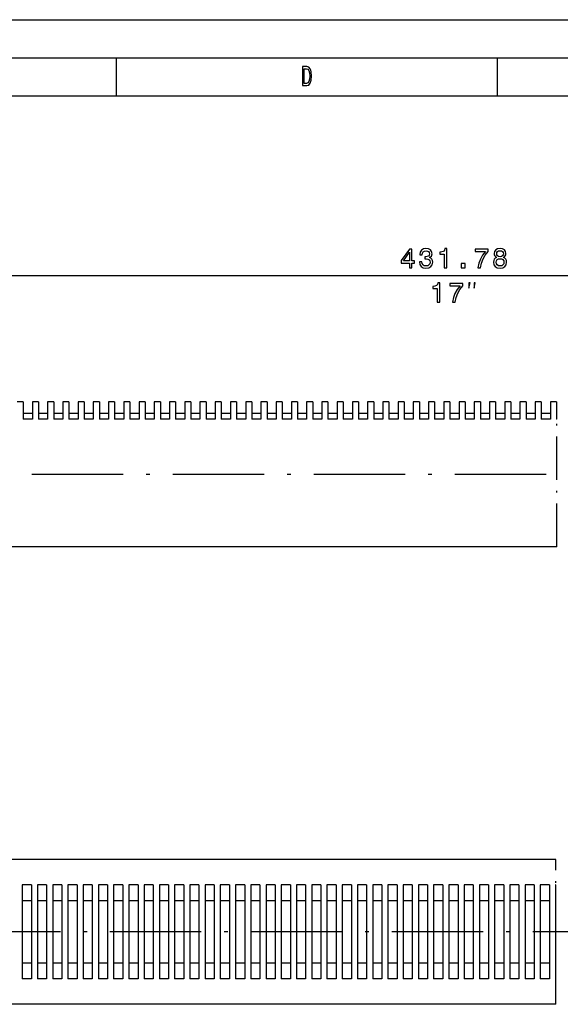
# Model space of a CAD drawing. Extents: x 0 to 420, y 0 to 297.
# Drawn here: x 147 to 218, y 168 to 297 of the extents above; entities that cross this region are included whole.
import ezdxf

# ---------------------------------------------------------------- set-up
doc = ezdxf.new("R2010")
doc.units = 0
doc.linetypes.add('DASHDOT', pattern=[18.5, 12, -3, 0.5, -3])
doc.layers.get('0').update_dxf_attribs({"linetype": 'CONTINUOUS'})

msp = doc.modelspace()

# ---------------------------------------------------------------- linework, layer by layer
at = {"color": 7}
for p, q in [((0, 297), (420, 297)), ((5, 292), (415, 292)), ((10, 287), (415, 287)), ((88.989944, 263.468231), (319.669342, 263.468231)), ((217.818329, 227.862961), (89.840942, 227.862961)), ((217.701569, 186.862915), (89.706757, 186.862915)), ((217.701569, 167.862915), (89.706757, 167.862915))]:
    msp.add_line(p, q, dxfattribs=at)
at = {"color": 7, "ltscale": 0.125}
for p, q in [((160, 292), (160, 287)), ((210, 292), (210, 287))]:
    msp.add_line(p, q, dxfattribs=at)
at = {"color": 7, "ltscale": 0.02}
for p, q in [((147.790955, 246.862961), (146.990952, 246.862961)), ((149.790955, 246.862961), (148.990952, 246.862961)), ((151.790955, 246.862961), (150.990952, 246.862961)), ((153.790955, 246.862961), (152.990952, 246.862961)), ((155.790955, 246.862961), (154.990952, 246.862961)), ((157.790955, 246.862961), (156.990952, 246.862961)), ((159.790955, 246.862961), (158.990952, 246.862961)), ((161.790955, 246.862961), (160.990952, 246.862961)), ((163.790955, 246.862961), (162.990952, 246.862961)), ((165.790955, 246.862961), (164.990952, 246.862961)), ((167.790955, 246.862961), (166.990952, 246.862961)), ((169.790955, 246.862961), (168.990952, 246.862961)), ((171.790955, 246.862961), (170.990952, 246.862961)), ((173.790955, 246.862961), (172.990952, 246.862961)), ((175.790955, 246.862961), (174.990952, 246.862961)), ((177.790955, 246.862961), (176.990952, 246.862961)), ((179.790955, 246.862961), (178.990952, 246.862961)), ((181.790955, 246.862961), (180.990952, 246.862961)), ((183.790955, 246.862961), (182.990952, 246.862961)), ((185.790955, 246.862961), (184.990952, 246.862961)), ((187.790955, 246.862961), (186.990952, 246.862961)), ((189.790955, 246.862961), (188.990952, 246.862961)), ((191.790955, 246.862961), (190.990952, 246.862961)), ((193.790955, 246.862961), (192.990952, 246.862961)), ((195.790955, 246.862961), (194.990936, 246.862961)), ((197.790955, 246.862961), (196.990936, 246.862961)), ((199.790955, 246.862961), (198.990936, 246.862961)), ((201.790955, 246.862961), (200.990936, 246.862961)), ((203.790955, 246.862961), (202.990936, 246.862961)), ((205.790955, 246.862961), (204.990936, 246.862961)), ((207.790955, 246.862961), (206.990936, 246.862961)), ((209.790955, 246.862961), (208.990936, 246.862961)), ((211.790955, 246.862961), (210.990936, 246.862961)), ((213.790955, 246.862961), (212.990936, 246.862961)), ((215.790955, 246.862961), (214.990936, 246.862961)), ((217.790955, 246.862961), (216.990936, 246.862961))]:
    msp.add_line(p, q, dxfattribs=at)
at = {"color": 7, "ltscale": 0.056554}
for p, q in [((147.790955, 246.862961), (147.790955, 244.6008)), ((148.990952, 246.862961), (148.990952, 244.6008)), ((149.790955, 246.862961), (149.790955, 244.6008)), ((150.990952, 246.862961), (150.990952, 244.6008)), ((151.790955, 246.862961), (151.790955, 244.6008)), ((152.990952, 246.862961), (152.990952, 244.6008)), ((153.790955, 246.862961), (153.790955, 244.6008)), ((154.990952, 246.862961), (154.990952, 244.6008)), ((155.790955, 246.862961), (155.790955, 244.6008)), ((156.990952, 246.862961), (156.990952, 244.6008)), ((157.790955, 246.862961), (157.790955, 244.6008)), ((158.990952, 246.862961), (158.990952, 244.6008)), ((159.790955, 246.862961), (159.790955, 244.6008)), ((160.990952, 246.862961), (160.990952, 244.6008)), ((161.790955, 246.862961), (161.790955, 244.6008)), ((162.990952, 246.862961), (162.990952, 244.6008)), ((163.790955, 246.862961), (163.790955, 244.6008)), ((164.990952, 246.862961), (164.990952, 244.6008)), ((165.790955, 246.862961), (165.790955, 244.6008)), ((166.990952, 246.862961), (166.990952, 244.6008)), ((167.790955, 246.862961), (167.790955, 244.6008)), ((168.990952, 246.862961), (168.990952, 244.6008)), ((169.790955, 246.862961), (169.790955, 244.6008)), ((170.990952, 246.862961), (170.990952, 244.6008)), ((171.790955, 246.862961), (171.790955, 244.6008)), ((172.990952, 246.862961), (172.990952, 244.6008)), ((173.790955, 246.862961), (173.790955, 244.6008)), ((174.990952, 246.862961), (174.990952, 244.6008)), ((175.790955, 246.862961), (175.790955, 244.6008)), ((176.990952, 246.862961), (176.990952, 244.6008)), ((177.790955, 246.862961), (177.790955, 244.6008)), ((178.990952, 246.862961), (178.990952, 244.6008)), ((179.790955, 246.862961), (179.790955, 244.6008)), ((180.990952, 246.862961), (180.990952, 244.6008)), ((181.790955, 246.862961), (181.790955, 244.6008)), ((182.990952, 246.862961), (182.990952, 244.6008)), ((183.790955, 246.862961), (183.790955, 244.6008)), ((184.990952, 246.862961), (184.990952, 244.6008)), ((185.790955, 246.862961), (185.790955, 244.6008)), ((186.990952, 246.862961), (186.990952, 244.6008)), ((187.790955, 246.862961), (187.790955, 244.6008)), ((188.990952, 246.862961), (188.990952, 244.6008)), ((189.790955, 246.862961), (189.790955, 244.6008)), ((190.990952, 246.862961), (190.990952, 244.6008)), ((191.790955, 246.862961), (191.790955, 244.6008)), ((192.990952, 246.862961), (192.990952, 244.6008)), ((193.790955, 246.862961), (193.790955, 244.6008)), ((194.990936, 246.862961), (194.990936, 244.6008)), ((195.790955, 246.862961), (195.790955, 244.6008)), ((196.990936, 246.862961), (196.990936, 244.6008)), ((197.790955, 246.862961), (197.790955, 244.6008)), ((198.990936, 246.862961), (198.990936, 244.6008)), ((199.790955, 246.862961), (199.790955, 244.6008)), ((200.990936, 246.862961), (200.990936, 244.6008)), ((201.790955, 246.862961), (201.790955, 244.6008)), ((202.990936, 246.862961), (202.990936, 244.6008)), ((203.790955, 246.862961), (203.790955, 244.6008)), ((204.990936, 246.862961), (204.990936, 244.6008)), ((205.790955, 246.862961), (205.790955, 244.6008)), ((206.990936, 246.862961), (206.990936, 244.6008)), ((207.790955, 246.862961), (207.790955, 244.6008)), ((208.990936, 246.862961), (208.990936, 244.6008)), ((209.790955, 246.862961), (209.790955, 244.6008)), ((210.990936, 246.862961), (210.990936, 244.6008)), ((211.790955, 246.862961), (211.790955, 244.6008)), ((212.990936, 246.862961), (212.990936, 244.6008)), ((213.790955, 246.862961), (213.790955, 244.6008)), ((214.990936, 246.862961), (214.990936, 244.6008)), ((215.790955, 246.862961), (215.790955, 244.6008)), ((216.990936, 246.862961), (216.990936, 244.6008)), ((217.790955, 246.862961), (217.790955, 244.6008))]:
    msp.add_line(p, q, dxfattribs=at)
at = {"color": 7, "linetype": 'DASHDOT', "ltscale": 0.475}
for p, q in [((217.818329, 227.862961), (217.818329, 246.862961)), ((217.701538, 167.862915), (217.701538, 186.862915))]:
    msp.add_line(p, q, dxfattribs=at)
at = {"color": 7, "ltscale": 0.03}
for p, q in [((148.990952, 245.362961), (147.790955, 245.362961)), ((150.990952, 245.362961), (149.790955, 245.362961)), ((152.990952, 245.362961), (151.790955, 245.362961)), ((154.990952, 245.362961), (153.790955, 245.362961)), ((156.990952, 245.362961), (155.790955, 245.362961)), ((158.990952, 245.362961), (157.790955, 245.362961)), ((160.990952, 245.362961), (159.790955, 245.362961)), ((162.990952, 245.362961), (161.790955, 245.362961)), ((164.990952, 245.362961), (163.790955, 245.362961)), ((166.990952, 245.362961), (165.790955, 245.362961)), ((168.990952, 245.362961), (167.790955, 245.362961)), ((170.990952, 245.362961), (169.790955, 245.362961)), ((172.990952, 245.362961), (171.790955, 245.362961)), ((174.990952, 245.362961), (173.790955, 245.362961)), ((176.990952, 245.362961), (175.790955, 245.362961)), ((178.990952, 245.362961), (177.790955, 245.362961)), ((180.990952, 245.362961), (179.790955, 245.362961)), ((182.990952, 245.362961), (181.790955, 245.362961)), ((184.990952, 245.362961), (183.790955, 245.362961)), ((186.990952, 245.362961), (185.790955, 245.362961)), ((188.990952, 245.362961), (187.790955, 245.362961)), ((190.990952, 245.362961), (189.790955, 245.362961)), ((192.990952, 245.362961), (191.790955, 245.362961)), ((194.990936, 245.362961), (193.790955, 245.362961)), ((196.990936, 245.362961), (195.790955, 245.362961)), ((198.990936, 245.362961), (197.790955, 245.362961)), ((200.990936, 245.362961), (199.790955, 245.362961)), ((202.990936, 245.362961), (201.790955, 245.362961)), ((204.990936, 245.362961), (203.790955, 245.362961)), ((206.990936, 245.362961), (205.790955, 245.362961)), ((208.990936, 245.362961), (207.790955, 245.362961)), ((210.990936, 245.362961), (209.790955, 245.362961)), ((212.990936, 245.362961), (211.790955, 245.362961)), ((214.990936, 245.362961), (213.790955, 245.362961)), ((216.990936, 245.362961), (215.790955, 245.362961)), ((148.990952, 244.6008), (147.790955, 244.6008)), ((150.990952, 244.6008), (149.790955, 244.6008)), ((152.990952, 244.6008), (151.790955, 244.6008)), ((154.990952, 244.6008), (153.790955, 244.6008)), ((156.990952, 244.6008), (155.790955, 244.6008)), ((158.990952, 244.6008), (157.790955, 244.6008)), ((160.990952, 244.6008), (159.790955, 244.6008)), ((162.990952, 244.6008), (161.790955, 244.6008)), ((164.990952, 244.6008), (163.790955, 244.6008)), ((166.990952, 244.6008), (165.790955, 244.6008)), ((168.990952, 244.6008), (167.790955, 244.6008)), ((170.990952, 244.6008), (169.790955, 244.6008)), ((172.990952, 244.6008), (171.790955, 244.6008)), ((174.990952, 244.6008), (173.790955, 244.6008)), ((176.990952, 244.6008), (175.790955, 244.6008)), ((178.990952, 244.6008), (177.790955, 244.6008)), ((180.990952, 244.6008), (179.790955, 244.6008)), ((182.990952, 244.6008), (181.790955, 244.6008)), ((184.990952, 244.6008), (183.790955, 244.6008)), ((186.990952, 244.6008), (185.790955, 244.6008)), ((188.990952, 244.6008), (187.790955, 244.6008)), ((190.990952, 244.6008), (189.790955, 244.6008)), ((192.990952, 244.6008), (191.790955, 244.6008)), ((194.990936, 244.6008), (193.790955, 244.6008)), ((196.990936, 244.6008), (195.790955, 244.6008)), ((198.990936, 244.6008), (197.790955, 244.6008)), ((200.990936, 244.6008), (199.790955, 244.6008)), ((202.990936, 244.6008), (201.790955, 244.6008)), ((204.990936, 244.6008), (203.790955, 244.6008)), ((206.990936, 244.6008), (205.790955, 244.6008)), ((208.990936, 244.6008), (207.790955, 244.6008)), ((210.990936, 244.6008), (209.790955, 244.6008)), ((212.990936, 244.6008), (211.790955, 244.6008)), ((214.990936, 244.6008), (213.790955, 244.6008)), ((216.990936, 244.6008), (215.790955, 244.6008)), ((148.856766, 183.516266), (147.656769, 183.516266)), ((150.856766, 183.516266), (149.656769, 183.516266)), ((152.856766, 183.516266), (151.656769, 183.516266)), ((154.856766, 183.516266), (153.656769, 183.516266)), ((156.856766, 183.516266), (155.656769, 183.516266)), ((158.856766, 183.516266), (157.656769, 183.516266)), ((160.856766, 183.516266), (159.656769, 183.516266)), ((162.856766, 183.516266), (161.656769, 183.516266)), ((164.856766, 183.516266), (163.656769, 183.516266)), ((166.856766, 183.516266), (165.656769, 183.516266)), ((168.856766, 183.516266), (167.656769, 183.516266)), ((170.856766, 183.516266), (169.656769, 183.516266)), ((172.856766, 183.516266), (171.656769, 183.516266)), ((174.856766, 183.516266), (173.656769, 183.516266)), ((176.856766, 183.516266), (175.656769, 183.516266)), ((178.856766, 183.516266), (177.656769, 183.516266)), ((180.856766, 183.516266), (179.656769, 183.516266)), ((182.856766, 183.516266), (181.656769, 183.516266)), ((184.856766, 183.516266), (183.656769, 183.516266)), ((186.856766, 183.516266), (185.656769, 183.516266)), ((188.856766, 183.516266), (187.656769, 183.516266)), ((190.856766, 183.516266), (189.656769, 183.516266)), ((192.856766, 183.516266), (191.656769, 183.516266)), ((194.85675, 183.516266), (193.656769, 183.516266)), ((196.85675, 183.516266), (195.656769, 183.516266)), ((198.85675, 183.516266), (197.656769, 183.516266)), ((200.85675, 183.516266), (199.656769, 183.516266)), ((202.85675, 183.516266), (201.656769, 183.516266)), ((204.85675, 183.516266), (203.656769, 183.516266)), ((206.85675, 183.516266), (205.656769, 183.516266)), ((208.85675, 183.516266), (207.656769, 183.516266)), ((210.85675, 183.516266), (209.656769, 183.516266)), ((212.85675, 183.516266), (211.656769, 183.516266)), ((214.85675, 183.516266), (213.656769, 183.516266)), ((216.85675, 183.516266), (215.656769, 183.516266)), ((148.856766, 181.446564), (147.656769, 181.446564)), ((150.856766, 181.446564), (149.656769, 181.446564)), ((152.856766, 181.446564), (151.656769, 181.446564)), ((154.856766, 181.446564), (153.656769, 181.446564)), ((156.856766, 181.446564), (155.656769, 181.446564)), ((158.856766, 181.446564), (157.656769, 181.446564)), ((160.856766, 181.446564), (159.656769, 181.446564)), ((162.856766, 181.446564), (161.656769, 181.446564)), ((164.856766, 181.446564), (163.656769, 181.446564)), ((166.856766, 181.446564), (165.656769, 181.446564)), ((168.856766, 181.446564), (167.656769, 181.446564)), ((170.856766, 181.446564), (169.656769, 181.446564)), ((172.856766, 181.446564), (171.656769, 181.446564)), ((174.856766, 181.446564), (173.656769, 181.446564)), ((176.856766, 181.446564), (175.656769, 181.446564)), ((178.856766, 181.446564), (177.656769, 181.446564)), ((180.856766, 181.446564), (179.656769, 181.446564)), ((182.856766, 181.446564), (181.656769, 181.446564)), ((184.856766, 181.446564), (183.656769, 181.446564)), ((186.856766, 181.446564), (185.656769, 181.446564)), ((188.856766, 181.446564), (187.656769, 181.446564)), ((190.856766, 181.446564), (189.656769, 181.446564)), ((192.856766, 181.446564), (191.656769, 181.446564)), ((194.85675, 181.446564), (193.656769, 181.446564)), ((196.85675, 181.446564), (195.656769, 181.446564)), ((198.85675, 181.446564), (197.656769, 181.446564)), ((200.85675, 181.446564), (199.656769, 181.446564)), ((202.85675, 181.446564), (201.656769, 181.446564)), ((204.85675, 181.446564), (203.656769, 181.446564)), ((206.85675, 181.446564), (205.656769, 181.446564)), ((208.85675, 181.446564), (207.656769, 181.446564)), ((210.85675, 181.446564), (209.656769, 181.446564)), ((212.85675, 181.446564), (211.656769, 181.446564)), ((214.85675, 181.446564), (213.656769, 181.446564)), ((216.85675, 181.446564), (215.656769, 181.446564)), ((148.856766, 173.279266), (147.656769, 173.279266)), ((150.856766, 173.279266), (149.656769, 173.279266)), ((152.856766, 173.279266), (151.656769, 173.279266)), ((154.856766, 173.279266), (153.656769, 173.279266)), ((156.856766, 173.279266), (155.656769, 173.279266)), ((158.856766, 173.279266), (157.656769, 173.279266)), ((160.856766, 173.279266), (159.656769, 173.279266)), ((162.856766, 173.279266), (161.656769, 173.279266)), ((164.856766, 173.279266), (163.656769, 173.279266)), ((166.856766, 173.279266), (165.656769, 173.279266)), ((168.856766, 173.279266), (167.656769, 173.279266)), ((170.856766, 173.279266), (169.656769, 173.279266)), ((172.856766, 173.279266), (171.656769, 173.279266)), ((174.856766, 173.279266), (173.656769, 173.279266)), ((176.856766, 173.279266), (175.656769, 173.279266)), ((178.856766, 173.279266), (177.656769, 173.279266)), ((180.856766, 173.279266), (179.656769, 173.279266)), ((182.856766, 173.279266), (181.656769, 173.279266)), ((184.856766, 173.279266), (183.656769, 173.279266)), ((186.856766, 173.279266), (185.656769, 173.279266)), ((188.856766, 173.279266), (187.656769, 173.279266)), ((190.856766, 173.279266), (189.656769, 173.279266)), ((192.856766, 173.279266), (191.656769, 173.279266)), ((194.85675, 173.279266), (193.656769, 173.279266)), ((196.85675, 173.279266), (195.656769, 173.279266)), ((198.85675, 173.279266), (197.656769, 173.279266)), ((200.85675, 173.279266), (199.656769, 173.279266)), ((202.85675, 173.279266), (201.656769, 173.279266)), ((204.85675, 173.279266), (203.656769, 173.279266)), ((206.85675, 173.279266), (205.656769, 173.279266)), ((208.85675, 173.279266), (207.656769, 173.279266)), ((210.85675, 173.279266), (209.656769, 173.279266)), ((212.85675, 173.279266), (211.656769, 173.279266)), ((214.85675, 173.279266), (213.656769, 173.279266)), ((216.85675, 173.279266), (215.656769, 173.279266)), ((148.856766, 171.209564), (147.656769, 171.209564)), ((150.856766, 171.209564), (149.656769, 171.209564)), ((152.856766, 171.209564), (151.656769, 171.209564)), ((154.856766, 171.209564), (153.656769, 171.209564)), ((156.856766, 171.209564), (155.656769, 171.209564)), ((158.856766, 171.209564), (157.656769, 171.209564)), ((160.856766, 171.209564), (159.656769, 171.209564)), ((162.856766, 171.209564), (161.656769, 171.209564)), ((164.856766, 171.209564), (163.656769, 171.209564)), ((166.856766, 171.209564), (165.656769, 171.209564)), ((168.856766, 171.209564), (167.656769, 171.209564)), ((170.856766, 171.209564), (169.656769, 171.209564)), ((172.856766, 171.209564), (171.656769, 171.209564)), ((174.856766, 171.209564), (173.656769, 171.209564)), ((176.856766, 171.209564), (175.656769, 171.209564)), ((178.856766, 171.209564), (177.656769, 171.209564)), ((180.856766, 171.209564), (179.656769, 171.209564)), ((182.856766, 171.209564), (181.656769, 171.209564)), ((184.856766, 171.209564), (183.656769, 171.209564)), ((186.856766, 171.209564), (185.656769, 171.209564)), ((188.856766, 171.209564), (187.656769, 171.209564)), ((190.856766, 171.209564), (189.656769, 171.209564)), ((192.856766, 171.209564), (191.656769, 171.209564)), ((194.85675, 171.209564), (193.656769, 171.209564)), ((196.85675, 171.209564), (195.656769, 171.209564)), ((198.85675, 171.209564), (197.656769, 171.209564)), ((200.85675, 171.209564), (199.656769, 171.209564)), ((202.85675, 171.209564), (201.656769, 171.209564)), ((204.85675, 171.209564), (203.656769, 171.209564)), ((206.85675, 171.209564), (205.656769, 171.209564)), ((208.85675, 171.209564), (207.656769, 171.209564)), ((210.85675, 171.209564), (209.656769, 171.209564)), ((212.85675, 171.209564), (211.656769, 171.209564)), ((214.85675, 171.209564), (213.656769, 171.209564)), ((216.85675, 171.209564), (215.656769, 171.209564))]:
    msp.add_line(p, q, dxfattribs=at)
at = {"color": 7, "ltscale": 0.000684}
for p, q in [((217.818329, 245.362961), (217.790955, 245.362961)), ((217.818329, 244.6008), (217.790955, 244.6008))]:
    msp.add_line(p, q, dxfattribs=at)
at = {"color": 7, "linetype": 'DASHDOT'}
for p, q in [((345.92395, 237.362961), (66.560669, 237.362961)), ((300.662354, 177.362915), (74.838074, 177.362915))]:
    msp.add_line(p, q, dxfattribs=at)
at = {"color": 7, "ltscale": 0.307668}
for p, q in [((147.656769, 183.516266), (147.656769, 171.209564)), ((148.856766, 183.516266), (148.856766, 171.209564)), ((149.656769, 183.516266), (149.656769, 171.209564)), ((150.856766, 183.516266), (150.856766, 171.209564)), ((151.656769, 183.516266), (151.656769, 171.209564)), ((152.856766, 183.516266), (152.856766, 171.209564)), ((153.656769, 183.516266), (153.656769, 171.209564)), ((154.856766, 183.516266), (154.856766, 171.209564)), ((155.656769, 183.516266), (155.656769, 171.209564)), ((156.856766, 183.516266), (156.856766, 171.209564)), ((157.656769, 183.516266), (157.656769, 171.209564)), ((158.856766, 183.516266), (158.856766, 171.209564)), ((159.656769, 183.516266), (159.656769, 171.209564)), ((160.856766, 183.516266), (160.856766, 171.209564)), ((161.656769, 183.516266), (161.656769, 171.209564)), ((162.856766, 183.516266), (162.856766, 171.209564)), ((163.656769, 183.516266), (163.656769, 171.209564)), ((164.856766, 183.516266), (164.856766, 171.209564)), ((165.656769, 183.516266), (165.656769, 171.209564)), ((166.856766, 183.516266), (166.856766, 171.209564)), ((167.656769, 183.516266), (167.656769, 171.209564)), ((168.856766, 183.516266), (168.856766, 171.209564)), ((169.656769, 183.516266), (169.656769, 171.209564)), ((170.856766, 183.516266), (170.856766, 171.209564)), ((171.656769, 183.516266), (171.656769, 171.209564)), ((172.856766, 183.516266), (172.856766, 171.209564)), ((173.656769, 183.516266), (173.656769, 171.209564)), ((174.856766, 183.516266), (174.856766, 171.209564)), ((175.656769, 183.516266), (175.656769, 171.209564)), ((176.856766, 183.516266), (176.856766, 171.209564)), ((177.656769, 183.516266), (177.656769, 171.209564)), ((178.856766, 183.516266), (178.856766, 171.209564)), ((179.656769, 183.516266), (179.656769, 171.209564)), ((180.856766, 183.516266), (180.856766, 171.209564)), ((181.656769, 183.516266), (181.656769, 171.209564)), ((182.856766, 183.516266), (182.856766, 171.209564)), ((183.656769, 183.516266), (183.656769, 171.209564)), ((184.856766, 183.516266), (184.856766, 171.209564)), ((185.656769, 183.516266), (185.656769, 171.209564)), ((186.856766, 183.516266), (186.856766, 171.209564)), ((187.656769, 183.516266), (187.656769, 171.209564)), ((188.856766, 183.516266), (188.856766, 171.209564)), ((189.656769, 183.516266), (189.656769, 171.209564)), ((190.856766, 183.516266), (190.856766, 171.209564)), ((191.656769, 183.516266), (191.656769, 171.209564)), ((192.856766, 183.516266), (192.856766, 171.209564)), ((193.656769, 183.516266), (193.656769, 171.209564)), ((194.85675, 183.516266), (194.85675, 171.209564)), ((195.656769, 183.516266), (195.656769, 171.209564)), ((196.85675, 183.516266), (196.85675, 171.209564)), ((197.656769, 183.516266), (197.656769, 171.209564)), ((198.85675, 183.516266), (198.85675, 171.209564)), ((199.656769, 183.516266), (199.656769, 171.209564)), ((200.85675, 183.516266), (200.85675, 171.209564)), ((201.656769, 183.516266), (201.656769, 171.209564)), ((202.85675, 183.516266), (202.85675, 171.209564)), ((203.656769, 183.516266), (203.656769, 171.209564)), ((204.85675, 183.516266), (204.85675, 171.209564)), ((205.656769, 183.516266), (205.656769, 171.209564)), ((206.85675, 183.516266), (206.85675, 171.209564)), ((207.656769, 183.516266), (207.656769, 171.209564)), ((208.85675, 183.516266), (208.85675, 171.209564)), ((209.656769, 183.516266), (209.656769, 171.209564)), ((210.85675, 183.516266), (210.85675, 171.209564)), ((211.656769, 183.516266), (211.656769, 171.209564)), ((212.85675, 183.516266), (212.85675, 171.209564)), ((213.656769, 183.516266), (213.656769, 171.209564)), ((214.85675, 183.516266), (214.85675, 171.209564)), ((215.656769, 183.516266), (215.656769, 171.209564)), ((216.85675, 183.516266), (216.85675, 171.209564)), ((217.656769, 183.516266), (217.656769, 171.209564))]:
    msp.add_line(p, q, dxfattribs=at)
at = {"color": 7, "ltscale": 0.00112}
for p, q in [((217.701569, 183.516266), (217.656769, 183.516266)), ((217.701569, 181.446564), (217.656769, 181.446564)), ((217.701569, 173.279266), (217.656769, 173.279266)), ((217.701569, 171.209564), (217.656769, 171.209564))]:
    msp.add_line(p, q, dxfattribs=at)
at = {"color": 7}
for points in [[(184.997543, 290.850159), (184.431702, 290.850159), (184.431702, 288.350159), (184.997543, 288.350159), (185.264557, 288.429413), (185.462967, 288.670776), (185.585449, 289.063416), (185.629532, 289.600159), (185.590347, 290.147705), (185.541351, 290.363861), (185.472763, 290.536743), (185.274353, 290.770905), (185.144531, 290.828552)], [(184.980408, 290.551178), (185.166565, 290.497131), (185.293945, 290.331421), (185.369888, 290.036041), (185.394379, 289.600159), (185.367432, 289.17868), (185.291504, 288.883301), (185.161667, 288.706787), (184.980408, 288.649139), (184.659515, 288.649139), (184.659515, 290.551178)], [(198.481293, 264.468231), (198.805511, 264.468231), (198.805511, 265.08783), (199.16214, 265.08783), (199.16214, 265.376007), (198.805511, 265.376007), (198.805511, 266.914185), (198.477692, 266.914185), (197.382599, 265.404846), (197.382599, 265.08783), (198.481293, 265.08783)], [(197.685196, 265.376007), (198.481293, 266.496338), (198.481293, 265.376007)], [(199.793976, 265.25354), (199.793976, 265.228333), (199.851624, 264.882507), (200.020935, 264.623138), (200.287506, 264.457428), (200.640533, 264.396179), (201.015167, 264.457428), (201.296143, 264.615936), (201.476257, 264.868103), (201.541107, 265.192291), (201.512283, 265.404846), (201.433029, 265.577759), (201.303345, 265.711029), (201.130432, 265.808289), (201.364594, 266.002808), (201.447449, 266.312622), (201.393402, 266.593597), (201.23851, 266.806122), (200.986343, 266.939423), (200.640533, 266.986237), (200.316315, 266.928619), (200.067749, 266.770111), (199.905655, 266.517944), (199.851624, 266.182922), (199.851624, 266.157715), (200.172226, 266.157715), (200.20105, 266.388275), (200.294708, 266.553955), (200.445999, 266.654846), (200.658539, 266.690857), (200.845856, 266.662048), (200.982742, 266.586395), (201.065598, 266.463928), (201.098022, 266.298218), (201.065598, 266.121704), (200.979141, 266.002808), (200.82785, 265.930786), (200.622513, 265.909149), (200.482025, 265.91275), (200.482025, 265.628174), (200.658539, 265.635376), (200.885483, 265.602966), (201.054779, 265.51651), (201.155655, 265.376007), (201.191681, 265.192291), (201.152054, 264.983368), (201.047577, 264.828461), (200.881882, 264.731201), (200.66214, 264.698792), (200.435196, 264.734802), (200.269485, 264.842865), (200.165024, 265.015778), (200.125397, 265.25354)], [(203.055511, 264.468231), (203.383316, 264.468231), (203.383316, 266.986237), (203.138367, 266.986237), (203.073517, 266.76651), (202.943848, 266.618805), (202.745712, 266.532349), (202.471939, 266.50354), (202.471939, 266.247772), (203.055511, 266.247772)], [(207.456802, 264.468231), (207.820633, 264.468231), (207.939514, 265.062622), (208.148438, 265.617371), (208.443832, 266.132507), (208.829285, 266.615204), (208.829285, 266.914185), (207.114594, 266.914185), (207.114594, 266.586395), (208.483459, 266.586395), (208.087204, 266.100067), (207.788208, 265.592163), (207.579285, 265.051819)], [(209.929428, 265.815491), (209.745697, 265.71463), (209.619629, 265.574158), (209.540375, 265.397644), (209.515167, 265.185089), (209.5728, 264.864502), (209.738495, 264.615936), (210.008667, 264.457428), (210.376114, 264.396179), (210.739944, 264.457428), (211.010117, 264.615936), (211.175812, 264.864502), (211.237061, 265.185089), (211.208252, 265.397644), (211.132599, 265.574158), (211.002914, 265.71463), (210.8228, 265.815491), (210.966888, 265.901947), (211.067749, 266.020813), (211.128998, 266.164917), (211.150604, 266.341431), (211.092972, 266.597198), (210.941681, 266.802521), (210.696716, 266.935822), (210.376114, 266.986237), (210.05191, 266.935822), (209.806946, 266.802521), (209.652039, 266.597198), (209.598022, 266.341431), (209.616028, 266.164917), (209.677261, 266.020813)], [(209.940231, 266.312622), (209.969055, 266.47113), (210.055511, 266.593597), (210.192383, 266.66925), (210.376114, 266.698059), (210.556229, 266.66925), (210.693115, 266.593597), (210.779572, 266.47113), (210.811981, 266.312622), (210.779572, 266.150513), (210.693115, 266.024445), (210.556229, 265.941589), (210.376114, 265.916351), (210.192383, 265.94519), (210.055511, 266.024445), (209.969055, 266.150513)], [(205.290375, 264.468231), (205.787506, 264.468231), (205.787506, 265.004974), (205.290375, 265.004974)], [(209.860977, 265.192291), (209.893402, 265.383209), (209.997864, 265.527313), (210.159973, 265.620972), (210.376114, 265.653381), (210.588654, 265.620972), (210.750748, 265.527313), (210.855225, 265.383209), (210.891235, 265.192291), (210.855225, 264.986969), (210.750748, 264.832062), (210.588654, 264.731201), (210.376114, 264.698792), (210.159973, 264.731201), (209.997864, 264.832062), (209.893402, 264.986969)], [(202.138855, 259.968231), (202.466644, 259.968231), (202.466644, 262.486237), (202.221695, 262.486237), (202.15686, 262.26651), (202.027176, 262.118805), (201.829041, 262.032349), (201.555267, 262.00354), (201.555267, 261.747772), (202.138855, 261.747772)], [(204.121552, 259.968231), (204.485382, 259.968231), (204.604263, 260.562622), (204.813202, 261.117371), (205.108582, 261.632507), (205.494034, 262.115204), (205.494034, 262.414185), (203.779327, 262.414185), (203.779327, 262.086395), (205.148209, 262.086395), (204.751953, 261.600067), (204.452972, 261.092163), (204.244034, 260.551819)], [(206.289886, 261.801575), (206.456573, 262.468231), (206.289886, 262.468231)], [(206.956573, 261.801575), (207.12323, 262.468231), (206.956573, 262.468231)]]:
    msp.add_lwpolyline(points, close=True, dxfattribs=at)

doc.saveas('drawing.dxf')
